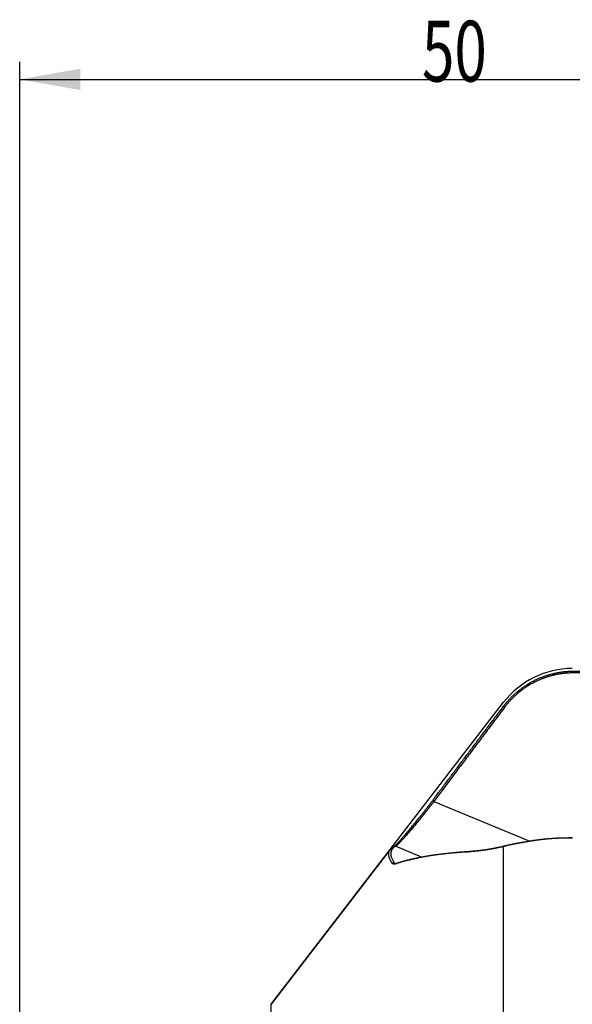
# Model space of a CAD drawing. Units: millimetres. Extents: x 202 to 304, y 169 to 332.
# Drawn here: x 237 to 269, y 276 to 332 of the extents above; entities that cross this region are included whole.
import ezdxf

# ---------------------------------------------------------------- set-up
doc = ezdxf.new("R2010")
doc.units = ezdxf.units.MM
for name, color, linetype in [('1', 4, 'Continuous'), ('2', 7, 'Continuous'), ('NOCUT', 7, 'Continuous')]:
    doc.layers.add(name, color=color, linetype=linetype)
doc.styles.add('cesky', font='simplex.shx')

msp = doc.modelspace()

# ---------------------------------------------------------------- linework, layer by layer
at = {"layer": '1'}
for p, q in [((261.012, 287.366), (266.537, 285.085)), ((260.306, 284.163), (258.811, 284.78)), ((265.03, 271.423), (265.03, 284.772)), ((258.502, 284.591), (251.645, 275.682)), ((258.733, 283.836), (258.847, 283.789)), ((251.645, 211.781), (251.645, 275.682))]:
    msp.add_line(p, q, dxfattribs=at)
for points, degree in [([(268.992, 294.868), (269.81, 294.879), (270.629, 294.89), (271.447, 294.899)], 3), ([(268.992, 294.868), (268.975, 294.767)], 1), ([(271.43, 294.798), (268.975, 294.767)], 1), ([(265.092, 292.787), (262.932, 289.927), (261.012, 287.366)], 2), ([(265.03, 292.849), (265.092, 292.787)], 1), ([(260.95, 287.428), (261.012, 287.366)], 1), ([(258.811, 284.78), (258.293, 284.497), (258.733, 283.836)], 2), ([(258.811, 284.78), (258.695, 284.748)], 1), ([(265.03, 284.772), (265.127, 284.817)], 1), ([(266.738, 285.118), (266.691, 285.093)], 1), ([(262.956, 284.459), (263.076, 284.495)], 1), ([(258.733, 283.836), (258.617, 283.803)], 1), ([(259.564, 283.993), (259.433, 283.959)], 1)]:
    msp.add_open_spline(points, degree=degree, dxfattribs=at)
for points, degree, knots in [([(265.03, 292.849), (265.037, 292.859), (265.052, 292.879), (265.075, 292.909), (265.1, 292.94), (265.125, 292.972), (265.152, 293.005), (265.18, 293.039), (265.21, 293.074), (265.24, 293.11), (265.272, 293.147), (265.306, 293.184), (265.34, 293.222), (265.376, 293.261), (265.414, 293.301), (265.453, 293.341), (265.494, 293.382), (265.536, 293.424), (265.579, 293.466), (265.624, 293.509), (265.671, 293.552), (265.72, 293.595), (265.77, 293.639), (265.897, 293.748), (266.095, 293.902), (266.355, 294.078), (266.58, 294.213), (266.746, 294.302), (266.865, 294.361), (266.949, 294.401), (267.034, 294.44), (267.118, 294.476), (267.203, 294.511), (267.287, 294.543), (267.37, 294.574), (267.453, 294.603), (267.536, 294.631), (267.619, 294.656), (267.701, 294.68), (267.782, 294.702), (267.863, 294.723), (267.943, 294.742), (268.023, 294.76), (268.102, 294.776), (268.181, 294.791), (268.258, 294.804), (268.335, 294.816), (268.411, 294.826), (268.487, 294.836), (268.562, 294.844), (268.635, 294.851), (268.708, 294.856), (268.781, 294.861), (268.852, 294.864), (268.922, 294.867), (268.969, 294.868), (268.992, 294.868)], 3, [0, 0, 0, 0, 0.007901, 0.016129, 0.024685, 0.033567, 0.042776, 0.052313, 0.062177, 0.072368, 0.082886, 0.093731, 0.104904, 0.116404, 0.128231, 0.140385, 0.152867, 0.165677, 0.178813, 0.192277, 0.206069, 0.220188, 0.234635, 0.249409, 0.328983, 0.397206, 0.454069, 0.499567, 0.520171, 0.540573, 0.560773, 0.58077, 0.600566, 0.620159, 0.639549, 0.658738, 0.677724, 0.696507, 0.715089, 0.733468, 0.751644, 0.769618, 0.78739, 0.804959, 0.822326, 0.83949, 0.856452, 0.873212, 0.889769, 0.906123, 0.922275, 0.938225, 0.953972, 0.969517, 0.98486, 1, 1, 1, 1]), ([(268.975, 294.767), (268.408, 294.759), (267.857, 294.621), (267.313, 294.485), (266.303, 293.971), (265.868, 293.604), (265.434, 293.24), (265.092, 292.787)], 2, [0, 0, 0, 0.25, 0.25, 0.5, 0.75, 0.75, 1, 1, 1]), ([(260.95, 287.428), (261.079, 287.6), (261.338, 287.945), (261.729, 288.467), (262.125, 288.994), (262.526, 289.527), (262.932, 290.066), (263.342, 290.612), (263.757, 291.163), (264.177, 291.719), (264.602, 292.282), (264.887, 292.66), (265.03, 292.849)], 3, [0, 0, 0, 0, 0.094959, 0.191038, 0.288237, 0.386556, 0.485996, 0.586556, 0.688237, 0.791038, 0.894959, 1, 1, 1, 1]), ([(258.695, 284.748), (258.696, 284.749), (258.698, 284.75), (258.7, 284.751), (258.703, 284.753), (258.706, 284.755), (258.709, 284.757), (258.713, 284.76), (258.716, 284.762), (258.719, 284.765), (258.723, 284.768), (258.727, 284.771), (258.731, 284.774), (258.735, 284.778), (258.739, 284.781), (258.744, 284.785), (258.748, 284.789), (258.753, 284.793), (258.758, 284.797), (258.763, 284.802), (258.768, 284.806), (258.774, 284.811), (258.779, 284.816), (258.785, 284.822), (258.79, 284.827), (258.796, 284.833), (258.802, 284.838), (258.809, 284.844), (258.815, 284.851), (258.821, 284.857), (258.828, 284.863), (258.835, 284.87), (258.842, 284.877), (258.849, 284.884), (258.856, 284.891), (258.863, 284.899), (258.871, 284.906), (258.879, 284.914), (258.886, 284.922), (258.894, 284.93), (258.903, 284.939), (258.911, 284.947), (258.919, 284.956), (258.928, 284.965), (258.936, 284.974), (258.945, 284.983), (258.954, 284.993), (258.995, 285.036), (259.073, 285.119), (259.2, 285.261), (259.343, 285.422), (259.497, 285.602), (259.661, 285.796), (259.833, 286.003), (260.013, 286.223), (260.148, 286.392), (260.234, 286.499), (260.267, 286.542), (260.301, 286.584), (260.335, 286.627), (260.369, 286.67), (260.403, 286.713), (260.437, 286.757), (260.47, 286.8), (260.504, 286.844), (260.538, 286.888), (260.573, 286.932), (260.607, 286.976), (260.641, 287.02), (260.675, 287.065), (260.709, 287.11), (260.743, 287.155), (260.778, 287.2), (260.812, 287.245), (260.846, 287.29), (260.881, 287.336), (260.915, 287.382), (260.938, 287.412), (260.95, 287.428)], 3, [0, 0, 0, 0, 0.005535, 0.011058, 0.016569, 0.022071, 0.027561, 0.033043, 0.038515, 0.043978, 0.049433, 0.054881, 0.060321, 0.065755, 0.071183, 0.076605, 0.082022, 0.087435, 0.092843, 0.098248, 0.10365, 0.10905, 0.114448, 0.119844, 0.12524, 0.130635, 0.136031, 0.141427, 0.146824, 0.152223, 0.157625, 0.163029, 0.168436, 0.173848, 0.179263, 0.184684, 0.19011, 0.195542, 0.20098, 0.206425, 0.211878, 0.217338, 0.222807, 0.228285, 0.233772, 0.23927, 0.244777, 0.250295, 0.312642, 0.37458, 0.436813, 0.50004, 0.561914, 0.623732, 0.686104, 0.749636, 0.760939, 0.772227, 0.783504, 0.794773, 0.806036, 0.817298, 0.828561, 0.839829, 0.851105, 0.862393, 0.873697, 0.885018, 0.896362, 0.907731, 0.919128, 0.930558, 0.942023, 0.953527, 0.965074, 0.976666, 0.988307, 1, 1, 1, 1]), ([(261.012, 287.366), (261.007, 287.359), (260.996, 287.345), (260.98, 287.324), (260.965, 287.304), (260.949, 287.283), (260.933, 287.263), (260.918, 287.243), (260.902, 287.222), (260.887, 287.202), (260.872, 287.182), (260.856, 287.163), (260.841, 287.143), (260.826, 287.123), (260.811, 287.104), (260.796, 287.085), (260.781, 287.065), (260.766, 287.046), (260.751, 287.027), (260.737, 287.008), (260.722, 286.99), (260.708, 286.971), (260.693, 286.953), (260.679, 286.934), (260.665, 286.916), (260.65, 286.898), (260.636, 286.88), (260.622, 286.862), (260.608, 286.844), (260.594, 286.827), (260.581, 286.809), (260.567, 286.792), (260.553, 286.775), (260.54, 286.758), (260.526, 286.741), (260.513, 286.724), (260.5, 286.707), (260.487, 286.691), (260.474, 286.674), (260.461, 286.658), (260.448, 286.642), (260.435, 286.626), (260.422, 286.61), (260.41, 286.594), (260.397, 286.579), (260.385, 286.563), (260.372, 286.548), (260.36, 286.533), (260.348, 286.517), (260.336, 286.502), (260.324, 286.488), (260.312, 286.473), (260.301, 286.458), (260.289, 286.444), (260.217, 286.355), (260.088, 286.196), (259.909, 285.98), (259.744, 285.784), (259.586, 285.6), (259.437, 285.429), (259.297, 285.272), (259.174, 285.137), (259.096, 285.054), (259.052, 285.007), (259.034, 284.989), (259.017, 284.971), (259.001, 284.954), (258.985, 284.938), (258.97, 284.923), (258.955, 284.908), (258.941, 284.894), (258.928, 284.881), (258.915, 284.869), (258.903, 284.857), (258.891, 284.846), (258.88, 284.836), (258.87, 284.827), (258.86, 284.818), (258.851, 284.81), (258.843, 284.803), (258.835, 284.797), (258.828, 284.792), (258.822, 284.787), (258.816, 284.783), (258.813, 284.781), (258.811, 284.78)], 3, [0, 0, 0, 0, 0.005499, 0.010968, 0.016408, 0.021818, 0.027199, 0.03255, 0.037871, 0.043164, 0.048426, 0.053659, 0.058863, 0.064037, 0.069181, 0.074296, 0.079382, 0.084438, 0.089464, 0.094461, 0.099429, 0.104367, 0.109275, 0.114154, 0.119004, 0.123823, 0.128614, 0.133375, 0.138106, 0.142809, 0.147481, 0.152124, 0.156738, 0.161322, 0.165877, 0.170402, 0.174897, 0.179364, 0.1838, 0.188208, 0.192586, 0.196934, 0.201253, 0.205543, 0.209803, 0.214033, 0.218235, 0.222406, 0.226549, 0.230662, 0.234745, 0.238799, 0.242824, 0.246819, 0.250785, 0.317327, 0.381122, 0.442191, 0.500558, 0.56507, 0.628133, 0.689798, 0.750118, 0.761524, 0.772923, 0.784315, 0.795701, 0.80708, 0.818454, 0.829822, 0.841186, 0.852545, 0.8639, 0.875252, 0.8866, 0.897945, 0.909288, 0.92063, 0.931969, 0.943308, 0.954646, 0.965984, 0.977322, 0.98866, 1, 1, 1, 1]), ([(268.992, 285.259), (268.982, 285.259), (268.96, 285.26), (268.929, 285.26), (268.897, 285.26), (268.865, 285.26), (268.833, 285.26), (268.802, 285.26), (268.77, 285.26), (268.738, 285.259), (268.707, 285.259), (268.675, 285.259), (268.643, 285.258), (268.611, 285.258), (268.58, 285.257), (268.548, 285.257), (268.516, 285.256), (268.485, 285.255), (268.453, 285.254), (268.422, 285.253), (268.39, 285.252), (268.358, 285.251), (268.327, 285.25), (268.295, 285.249), (268.264, 285.248), (268.232, 285.247), (268.201, 285.245), (268.169, 285.244), (268.138, 285.242), (268.107, 285.241), (268.075, 285.239), (268.044, 285.237), (268.013, 285.236), (267.982, 285.234), (267.95, 285.232), (267.919, 285.23), (267.888, 285.228), (267.857, 285.226), (267.826, 285.224), (267.795, 285.221), (267.764, 285.219), (267.733, 285.217), (267.702, 285.214), (267.672, 285.212), (267.641, 285.209), (267.61, 285.207), (267.58, 285.204), (267.549, 285.201), (267.518, 285.198), (267.488, 285.196), (267.458, 285.193), (267.427, 285.19), (267.397, 285.186), (267.367, 285.183), (267.336, 285.18), (267.306, 285.177), (267.276, 285.173), (267.246, 285.17), (267.216, 285.167), (267.187, 285.163), (267.157, 285.159), (267.127, 285.156), (267.098, 285.152), (267.068, 285.148), (267.038, 285.144), (267.009, 285.14), (266.98, 285.136), (266.95, 285.132), (266.921, 285.128), (266.892, 285.124), (266.863, 285.12), (266.834, 285.116), (266.805, 285.111), (266.777, 285.107), (266.748, 285.102), (266.719, 285.098), (266.701, 285.095), (266.691, 285.093)], 3, [0, 0, 0, 0, 0.012924, 0.025851, 0.038781, 0.051715, 0.064653, 0.077595, 0.090542, 0.103494, 0.116452, 0.129415, 0.142384, 0.155359, 0.168341, 0.181331, 0.194327, 0.207332, 0.220345, 0.233366, 0.246396, 0.259435, 0.272483, 0.285542, 0.29861, 0.311689, 0.324779, 0.33788, 0.350993, 0.364117, 0.377254, 0.390403, 0.403565, 0.41674, 0.429928, 0.44313, 0.456346, 0.469577, 0.482823, 0.496083, 0.509359, 0.52265, 0.535958, 0.549281, 0.562622, 0.575979, 0.589353, 0.602745, 0.616155, 0.629583, 0.643029, 0.656494, 0.669977, 0.68348, 0.697003, 0.710546, 0.724108, 0.737691, 0.751295, 0.764919, 0.778565, 0.792232, 0.805921, 0.819633, 0.833366, 0.847122, 0.860901, 0.874703, 0.888528, 0.902377, 0.916249, 0.930146, 0.944067, 0.958013, 0.971983, 0.985979, 1, 1, 1, 1]), ([(266.738, 285.118), (267.251, 285.199), (267.814, 285.239), (268.392, 285.28), (268.993, 285.275)], 2, [0, 0, 0, 0.5, 0.5, 1, 1, 1]), ([(258.617, 283.803), (258.613, 283.808), (258.607, 283.817), (258.598, 283.831), (258.589, 283.846), (258.58, 283.86), (258.572, 283.874), (258.563, 283.888), (258.555, 283.902), (258.547, 283.915), (258.54, 283.929), (258.532, 283.943), (258.525, 283.956), (258.518, 283.969), (258.511, 283.983), (258.505, 283.996), (258.498, 284.009), (258.492, 284.022), (258.487, 284.035), (258.481, 284.048), (258.476, 284.061), (258.47, 284.073), (258.466, 284.086), (258.461, 284.098), (258.456, 284.111), (258.452, 284.123), (258.448, 284.135), (258.444, 284.147), (258.441, 284.159), (258.437, 284.171), (258.434, 284.183), (258.431, 284.195), (258.429, 284.207), (258.426, 284.218), (258.424, 284.23), (258.422, 284.241), (258.42, 284.253), (258.419, 284.264), (258.418, 284.275), (258.417, 284.286), (258.416, 284.297), (258.415, 284.308), (258.415, 284.319), (258.415, 284.329), (258.415, 284.34), (258.415, 284.35), (258.415, 284.361), (258.416, 284.375), (258.418, 284.392), (258.421, 284.412), (258.425, 284.431), (258.43, 284.451), (258.436, 284.47), (258.443, 284.488), (258.45, 284.506), (258.459, 284.524), (258.468, 284.541), (258.479, 284.559), (258.49, 284.575), (258.502, 284.592), (258.515, 284.608), (258.529, 284.623), (258.544, 284.639), (258.56, 284.654), (258.576, 284.668), (258.594, 284.683), (258.612, 284.696), (258.632, 284.71), (258.652, 284.723), (258.673, 284.736), (258.688, 284.744), (258.695, 284.748)], 3, [0, 0, 0, 0, 0.010915, 0.021826, 0.032733, 0.043635, 0.054534, 0.065428, 0.076319, 0.087206, 0.09809, 0.10897, 0.119848, 0.130723, 0.141595, 0.152464, 0.163332, 0.174197, 0.18506, 0.195921, 0.206781, 0.217639, 0.228496, 0.239352, 0.250206, 0.26106, 0.271914, 0.282767, 0.29362, 0.304472, 0.315325, 0.326178, 0.337031, 0.347885, 0.35874, 0.369596, 0.380453, 0.391311, 0.40217, 0.413032, 0.423895, 0.43476, 0.445627, 0.456497, 0.467369, 0.478244, 0.489122, 0.500002, 0.521743, 0.543473, 0.565195, 0.58691, 0.60862, 0.630325, 0.652027, 0.673728, 0.695429, 0.717131, 0.738836, 0.760545, 0.78226, 0.803981, 0.82571, 0.847449, 0.869198, 0.89096, 0.912736, 0.934526, 0.956333, 0.978157, 1, 1, 1, 1]), ([(265.03, 284.772), (265.017, 284.768), (264.991, 284.762), (264.953, 284.753), (264.915, 284.744), (264.877, 284.735), (264.839, 284.726), (264.802, 284.718), (264.764, 284.709), (264.726, 284.701), (264.689, 284.693), (264.651, 284.685), (264.614, 284.677), (264.577, 284.67), (264.54, 284.662), (264.503, 284.655), (264.466, 284.648), (264.429, 284.641), (264.392, 284.634), (264.355, 284.627), (264.318, 284.62), (264.282, 284.614), (264.245, 284.608), (264.209, 284.601), (264.173, 284.595), (264.137, 284.589), (264.1, 284.584), (264.064, 284.578), (264.028, 284.572), (263.992, 284.567), (263.957, 284.562), (263.921, 284.557), (263.885, 284.551), (263.85, 284.547), (263.814, 284.542), (263.779, 284.537), (263.744, 284.533), (263.709, 284.528), (263.673, 284.524), (263.638, 284.52), (263.603, 284.516), (263.569, 284.512), (263.534, 284.508), (263.499, 284.504), (263.465, 284.501), (263.43, 284.497), (263.396, 284.494), (263.361, 284.49), (263.327, 284.487), (263.293, 284.484), (263.259, 284.481), (263.225, 284.478), (263.191, 284.475), (263.157, 284.473), (263.124, 284.47), (263.09, 284.468), (263.056, 284.465), (263.023, 284.463), (262.989, 284.461), (262.967, 284.459), (262.956, 284.459)], 3, [0, 0, 0, 0, 0.016678, 0.033373, 0.050086, 0.066817, 0.083566, 0.100332, 0.117117, 0.13392, 0.150742, 0.167582, 0.18444, 0.201318, 0.218214, 0.235129, 0.252064, 0.269018, 0.285991, 0.302984, 0.319997, 0.337029, 0.354081, 0.371153, 0.388246, 0.405358, 0.422491, 0.439644, 0.456818, 0.474013, 0.491229, 0.508465, 0.525723, 0.543001, 0.560301, 0.577622, 0.594965, 0.612329, 0.629715, 0.647123, 0.664553, 0.682004, 0.699478, 0.716974, 0.734492, 0.752032, 0.769595, 0.787181, 0.804789, 0.82242, 0.840073, 0.85775, 0.87545, 0.893173, 0.910919, 0.928688, 0.946481, 0.964297, 0.982137, 1, 1, 1, 1]), ([(263.076, 284.495), (263.088, 284.496), (263.112, 284.498), (263.149, 284.501), (263.186, 284.503), (263.224, 284.506), (263.261, 284.509), (263.298, 284.512), (263.335, 284.516), (263.373, 284.519), (263.41, 284.522), (263.448, 284.526), (263.486, 284.53), (263.523, 284.534), (263.561, 284.538), (263.599, 284.542), (263.637, 284.546), (263.675, 284.55), (263.713, 284.555), (263.751, 284.56), (263.789, 284.564), (263.828, 284.569), (263.866, 284.574), (263.905, 284.58), (263.943, 284.585), (263.982, 284.59), (264.02, 284.596), (264.059, 284.602), (264.098, 284.608), (264.137, 284.614), (264.176, 284.62), (264.215, 284.626), (264.254, 284.633), (264.293, 284.64), (264.332, 284.646), (264.371, 284.653), (264.41, 284.661), (264.45, 284.668), (264.489, 284.675), (264.529, 284.683), (264.568, 284.691), (264.608, 284.699), (264.647, 284.707), (264.687, 284.715), (264.727, 284.723), (264.767, 284.732), (264.807, 284.741), (264.847, 284.75), (264.886, 284.759), (264.927, 284.768), (264.967, 284.777), (265.007, 284.787), (265.047, 284.797), (265.087, 284.807), (265.114, 284.813), (265.127, 284.817)], 3, [0, 0, 0, 0, 0.019995, 0.039946, 0.059853, 0.079715, 0.099533, 0.119307, 0.139037, 0.158723, 0.178365, 0.197963, 0.217517, 0.237028, 0.256494, 0.275917, 0.295296, 0.314632, 0.333924, 0.353173, 0.372379, 0.391541, 0.410659, 0.429735, 0.448767, 0.467756, 0.486703, 0.505606, 0.524466, 0.543284, 0.562058, 0.58079, 0.59948, 0.618127, 0.636731, 0.655293, 0.673812, 0.692289, 0.710724, 0.729117, 0.747468, 0.765776, 0.784043, 0.802268, 0.820451, 0.838592, 0.856692, 0.87475, 0.892767, 0.910742, 0.928676, 0.946569, 0.96442, 0.982231, 1, 1, 1, 1]), ([(266.691, 285.093), (266.683, 285.092), (266.666, 285.089), (266.641, 285.085), (266.616, 285.081), (266.591, 285.077), (266.566, 285.073), (266.541, 285.069), (266.516, 285.064), (266.492, 285.06), (266.467, 285.056), (266.443, 285.052), (266.418, 285.048), (266.394, 285.044), (266.369, 285.04), (266.345, 285.036), (266.321, 285.032), (266.296, 285.028), (266.272, 285.023), (266.248, 285.019), (266.224, 285.015), (266.2, 285.011), (266.176, 285.007), (266.153, 285.003), (266.129, 284.999), (266.105, 284.995), (266.082, 284.99), (266.058, 284.986), (266.035, 284.982), (266.012, 284.978), (265.988, 284.974), (265.965, 284.97), (265.942, 284.965), (265.919, 284.961), (265.896, 284.957), (265.873, 284.953), (265.851, 284.949), (265.828, 284.945), (265.806, 284.94), (265.783, 284.936), (265.761, 284.932), (265.73, 284.926), (265.691, 284.919), (265.645, 284.909), (265.598, 284.9), (265.552, 284.891), (265.506, 284.882), (265.461, 284.872), (265.416, 284.863), (265.371, 284.853), (265.327, 284.843), (265.283, 284.834), (265.24, 284.824), (265.197, 284.813), (265.154, 284.803), (265.112, 284.793), (265.07, 284.782), (265.043, 284.775), (265.03, 284.772)], 3, [0, 0, 0, 0, 0.011584, 0.023208, 0.034873, 0.046579, 0.058328, 0.070119, 0.081952, 0.093829, 0.10575, 0.117714, 0.129723, 0.141777, 0.153876, 0.166021, 0.178212, 0.190449, 0.202733, 0.215064, 0.227443, 0.239869, 0.252344, 0.264867, 0.27744, 0.290061, 0.302732, 0.315453, 0.328224, 0.341046, 0.353919, 0.366842, 0.379818, 0.392844, 0.405923, 0.419054, 0.432238, 0.445474, 0.458764, 0.472107, 0.485503, 0.498954, 0.527687, 0.556757, 0.586165, 0.615913, 0.646004, 0.676438, 0.707219, 0.738346, 0.769821, 0.801646, 0.833822, 0.86635, 0.899231, 0.932466, 0.966055, 1, 1, 1, 1]), ([(265.127, 284.817), (265.134, 284.818), (265.147, 284.822), (265.167, 284.827), (265.188, 284.832), (265.208, 284.837), (265.229, 284.841), (265.249, 284.846), (265.27, 284.851), (265.291, 284.856), (265.312, 284.861), (265.333, 284.866), (265.355, 284.87), (265.376, 284.875), (265.398, 284.88), (265.42, 284.884), (265.442, 284.889), (265.464, 284.894), (265.486, 284.898), (265.509, 284.903), (265.531, 284.908), (265.554, 284.912), (265.577, 284.917), (265.6, 284.921), (265.623, 284.926), (265.647, 284.93), (265.67, 284.935), (265.694, 284.939), (265.718, 284.944), (265.742, 284.948), (265.766, 284.953), (265.79, 284.957), (265.82, 284.963), (265.855, 284.969), (265.896, 284.977), (265.937, 284.984), (265.979, 284.991), (266.021, 284.999), (266.063, 285.006), (266.106, 285.014), (266.149, 285.021), (266.192, 285.028), (266.236, 285.036), (266.28, 285.043), (266.324, 285.05), (266.369, 285.058), (266.414, 285.065), (266.459, 285.072), (266.505, 285.08), (266.551, 285.087), (266.597, 285.095), (266.644, 285.102), (266.691, 285.11), (266.722, 285.115), (266.738, 285.118)], 3, [0, 0, 0, 0, 0.017193, 0.034314, 0.051362, 0.068339, 0.085245, 0.102081, 0.118847, 0.135545, 0.152175, 0.168737, 0.185233, 0.201663, 0.218028, 0.234329, 0.250567, 0.266742, 0.282856, 0.298908, 0.3149, 0.330833, 0.346708, 0.362524, 0.378285, 0.393989, 0.409639, 0.425234, 0.440776, 0.456267, 0.471705, 0.487094, 0.502433, 0.527705, 0.552786, 0.577682, 0.602397, 0.626936, 0.651304, 0.675506, 0.699548, 0.723433, 0.747169, 0.770759, 0.794211, 0.81753, 0.84072, 0.86379, 0.886744, 0.909588, 0.93233, 0.954975, 0.977529, 1, 1, 1, 1]), ([(262.956, 284.459), (262.936, 284.458), (262.896, 284.455), (262.837, 284.451), (262.777, 284.447), (262.718, 284.443), (262.659, 284.439), (262.601, 284.435), (262.542, 284.431), (262.484, 284.426), (262.427, 284.422), (262.369, 284.417), (262.312, 284.412), (262.255, 284.408), (262.198, 284.403), (262.142, 284.398), (262.086, 284.393), (262.03, 284.387), (261.974, 284.382), (261.919, 284.377), (261.864, 284.371), (261.81, 284.366), (261.755, 284.36), (261.701, 284.354), (261.647, 284.348), (261.593, 284.342), (261.54, 284.336), (261.487, 284.33), (261.434, 284.324), (261.382, 284.317), (261.329, 284.311), (261.277, 284.304), (261.226, 284.298), (261.174, 284.291), (261.123, 284.284), (261.072, 284.277), (261.022, 284.27), (260.971, 284.263), (260.921, 284.255), (260.872, 284.248), (260.822, 284.241), (260.773, 284.233), (260.724, 284.225), (260.675, 284.217), (260.627, 284.21), (260.579, 284.202), (260.531, 284.193), (260.484, 284.185), (260.436, 284.177), (260.389, 284.169), (260.343, 284.16), (260.296, 284.151), (260.25, 284.143), (260.204, 284.134), (260.158, 284.125), (260.113, 284.116), (260.068, 284.107), (260.023, 284.098), (259.979, 284.088), (259.934, 284.079), (259.89, 284.069), (259.847, 284.059), (259.803, 284.05), (259.76, 284.04), (259.717, 284.03), (259.675, 284.02), (259.632, 284.009), (259.59, 283.999), (259.549, 283.989), (259.507, 283.978), (259.466, 283.968), (259.425, 283.957), (259.384, 283.946), (259.344, 283.935), (259.304, 283.924), (259.264, 283.913), (259.224, 283.901), (259.185, 283.89), (259.146, 283.878), (259.107, 283.867), (259.069, 283.855), (259.031, 283.843), (258.993, 283.831), (258.955, 283.819), (258.918, 283.807), (258.881, 283.795), (258.856, 283.786), (258.844, 283.782)], 3, [0, 0, 0, 0, 0.01237, 0.024723, 0.037059, 0.049378, 0.06168, 0.073966, 0.086235, 0.098488, 0.110724, 0.122944, 0.135148, 0.147335, 0.159507, 0.171662, 0.183801, 0.195925, 0.208033, 0.220125, 0.232202, 0.244263, 0.256309, 0.268339, 0.280355, 0.292355, 0.30434, 0.31631, 0.328266, 0.340207, 0.352133, 0.364044, 0.375941, 0.387824, 0.399693, 0.411547, 0.423388, 0.435214, 0.447027, 0.458826, 0.470611, 0.482383, 0.494141, 0.505886, 0.517618, 0.529337, 0.541043, 0.552736, 0.564416, 0.576084, 0.587739, 0.599381, 0.611012, 0.62263, 0.634236, 0.64583, 0.657413, 0.668983, 0.680542, 0.69209, 0.703626, 0.715151, 0.726665, 0.738168, 0.74966, 0.761141, 0.772612, 0.784072, 0.795522, 0.806962, 0.818391, 0.829811, 0.841221, 0.852621, 0.864011, 0.875392, 0.886764, 0.898126, 0.90948, 0.920825, 0.932161, 0.943488, 0.954807, 0.966117, 0.977419, 0.988714, 1, 1, 1, 1]), ([(259.564, 283.993), (260.134, 284.144), (260.819, 284.255), (261.815, 284.416), (263.076, 284.495)], 2, [0, 0, 0, 0.391149, 0.391149, 1, 1, 1]), ([(258.844, 283.782), (258.841, 283.781), (258.835, 283.779), (258.827, 283.776), (258.819, 283.774), (258.81, 283.772), (258.802, 283.769), (258.794, 283.767), (258.787, 283.766), (258.779, 283.764), (258.772, 283.762), (258.764, 283.761), (258.757, 283.76), (258.75, 283.759), (258.744, 283.758), (258.737, 283.758), (258.73, 283.757), (258.724, 283.757), (258.718, 283.757), (258.712, 283.757), (258.706, 283.757), (258.7, 283.758), (258.694, 283.758), (258.689, 283.759), (258.684, 283.76), (258.678, 283.761), (258.673, 283.762), (258.669, 283.764), (258.664, 283.765), (258.659, 283.767), (258.655, 283.769), (258.651, 283.771), (258.647, 283.774), (258.643, 283.776), (258.639, 283.779), (258.635, 283.782), (258.632, 283.785), (258.628, 283.788), (258.625, 283.791), (258.622, 283.795), (258.619, 283.799), (258.617, 283.801), (258.617, 283.803)], 3, [0, 0, 0, 0, 0.025464, 0.050886, 0.07627, 0.101615, 0.126923, 0.152196, 0.177434, 0.20264, 0.227814, 0.252958, 0.278073, 0.30316, 0.328221, 0.353257, 0.37827, 0.403261, 0.428231, 0.453181, 0.478113, 0.503029, 0.527929, 0.552816, 0.57769, 0.602553, 0.627407, 0.652252, 0.67709, 0.701922, 0.726751, 0.751577, 0.776402, 0.801227, 0.826053, 0.850882, 0.875716, 0.900556, 0.925402, 0.950258, 0.975123, 1, 1, 1, 1]), ([(258.733, 283.836), (258.734, 283.834), (258.736, 283.831), (258.739, 283.827), (258.743, 283.824), (258.746, 283.82), (258.75, 283.816), (258.754, 283.813), (258.758, 283.81), (258.763, 283.807), (258.768, 283.805), (258.772, 283.802), (258.779, 283.8), (258.787, 283.797), (258.796, 283.794), (258.807, 283.792), (258.818, 283.79), (258.829, 283.789), (258.841, 283.789), (258.854, 283.79), (258.868, 283.791), (258.882, 283.793), (258.892, 283.795), (258.898, 283.796), (258.898, 283.796)], 3, [0, 0, 0, 0, 0.034041, 0.068156, 0.102345, 0.136609, 0.170948, 0.205361, 0.239849, 0.274413, 0.309052, 0.343767, 0.378558, 0.438276, 0.498431, 0.559023, 0.620055, 0.681526, 0.743438, 0.805792, 0.868588, 0.931828, 0.995512, 1, 1, 1, 1])]:
    msp.add_open_spline(points, degree=degree, knots=knots, dxfattribs=at)
at = {"layer": '2'}
for p, q in [((237.144, 273.231), (237.144, 329.951)), ((237.144, 328.951), (287.144, 328.951))]:
    msp.add_line(p, q, dxfattribs=at)
msp.add_solid([(237.144, 328.951), (240.644, 329.568), (240.644, 328.334)], dxfattribs=at)
at = {"layer": 'NOCUT'}
msp.add_line((251.645, 275.682), (265.03, 293.074), dxfattribs=at)
msp.add_arc((268.992, 290.024), 5, 90, 142.4193, dxfattribs=at)

# ---------------------------------------------------------------- texts
at = {"layer": '2', "insert": (260.33, 328.825), "char_height": 3.5, "attachment_point": 7, "line_spacing_factor": 0.843373, "style": 'cesky'}
msp.add_mtext('\\W0.7045;50', dxfattribs=at)

doc.saveas('drawing.dxf')
